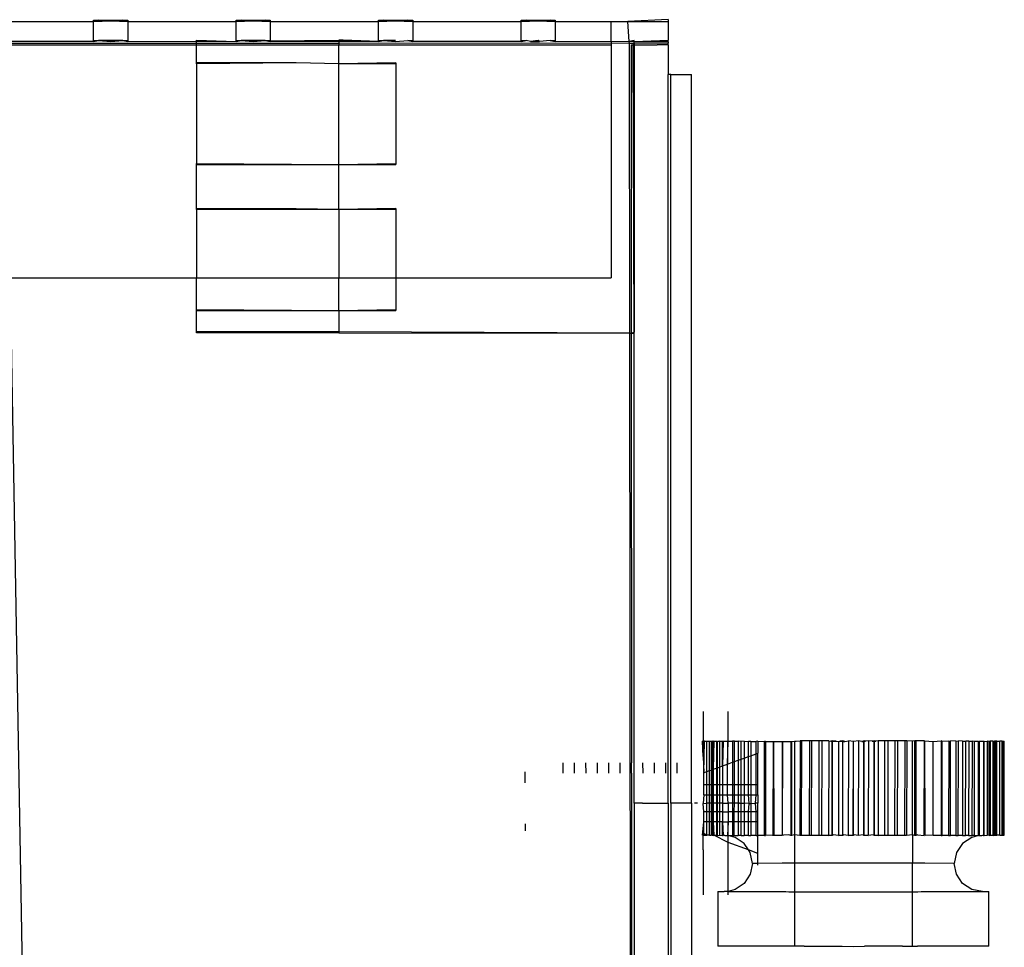
# Model space of a CAD drawing. Extents: x -94 to 79, y -42 to 42.
# Drawn here: x -11 to -9, y -14 to -12 of the extents above; entities that cross this region are included whole.
import ezdxf

# ---------------------------------------------------------------- set-up
doc = ezdxf.new("R2010")
doc.units = 0
doc.header["$MEASUREMENT"] = 0
doc.layers.get('0').update_dxf_attribs({"linetype": 'CONTINUOUS'})

msp = doc.modelspace()

# ---------------------------------------------------------------- linework, layer by layer
for p, q in [((-11.2433, -12.4118), (-11.0533, -12.4118)), ((-11.0533, -12.4093), (-11.0445, -12.4092)), ((-11.0445, -12.4092), (-11.0533, -12.4105)), ((-11.0533, -12.4105), (-11.0533, -12.4093)), ((-11.0533, -12.4118), (-11.0533, -12.4093)), ((-11.0533, -12.4118), (-11.0533, -12.4105)), ((-11.0533, -12.4118), (-11.0233, -12.4106)), ((-11.0533, -12.4453), (-11.0533, -12.4118)), ((-11.0445, -12.4092), (-11.0233, -12.4092)), ((-11.0233, -12.4106), (-11.0445, -12.4092)), ((-11.0233, -12.4092), (-11.0021, -12.4092)), ((-11.0021, -12.4092), (-11.0233, -12.4106)), ((-11.0233, -12.4106), (-10.9933, -12.4118)), ((-11.0021, -12.4092), (-10.9933, -12.4093)), ((-10.9933, -12.4105), (-11.0021, -12.4092)), ((-10.9933, -12.4093), (-10.9933, -12.4105)), ((-10.9933, -12.4093), (-10.9933, -12.4118)), ((-10.9933, -12.4118), (-10.9933, -12.4105)), ((-10.9933, -12.4118), (-10.9933, -12.4453)), ((-10.9933, -12.4118), (-10.8033, -12.4118)), ((-10.8033, -12.4093), (-10.7945, -12.4092)), ((-10.7945, -12.4092), (-10.8033, -12.4105)), ((-10.8033, -12.4105), (-10.8033, -12.4093)), ((-10.8033, -12.4118), (-10.8033, -12.4093)), ((-10.8033, -12.4118), (-10.8033, -12.4105)), ((-10.8033, -12.4118), (-10.7733, -12.4106)), ((-10.8033, -12.4453), (-10.8033, -12.4118)), ((-10.7945, -12.4092), (-10.7733, -12.4092)), ((-10.7733, -12.4106), (-10.7945, -12.4092)), ((-10.7733, -12.4092), (-10.7521, -12.4092)), ((-10.7521, -12.4092), (-10.7733, -12.4106)), ((-10.7733, -12.4106), (-10.7433, -12.4118)), ((-10.7521, -12.4092), (-10.7433, -12.4093)), ((-10.7433, -12.4105), (-10.7521, -12.4092)), ((-10.7433, -12.4093), (-10.7433, -12.4105)), ((-10.7433, -12.4093), (-10.7433, -12.4118)), ((-10.7433, -12.4118), (-10.7433, -12.4105)), ((-10.7433, -12.4118), (-10.7433, -12.4453)), ((-10.7433, -12.4118), (-10.5533, -12.4118)), ((-10.5533, -12.4093), (-10.5445, -12.4092)), ((-10.5445, -12.4092), (-10.5533, -12.4105)), ((-10.5533, -12.4105), (-10.5533, -12.4093)), ((-10.5533, -12.4118), (-10.5533, -12.4093)), ((-10.5533, -12.4105), (-10.5533, -12.4118)), ((-10.5533, -12.4118), (-10.5233, -12.4106)), ((-10.5533, -12.4453), (-10.5533, -12.4118)), ((-10.5445, -12.4092), (-10.5233, -12.4092)), ((-10.5233, -12.4106), (-10.5445, -12.4092)), ((-10.5233, -12.4092), (-10.5021, -12.4092)), ((-10.5021, -12.4092), (-10.5233, -12.4106)), ((-10.5233, -12.4106), (-10.4933, -12.4118)), ((-10.5021, -12.4092), (-10.4933, -12.4093)), ((-10.4933, -12.4105), (-10.5021, -12.4092)), ((-10.4933, -12.4093), (-10.4933, -12.4105)), ((-10.4933, -12.4093), (-10.4933, -12.4118)), ((-10.4933, -12.4105), (-10.4933, -12.4118)), ((-10.4933, -12.4118), (-10.4933, -12.4453)), ((-10.4933, -12.4118), (-10.3033, -12.4118)), ((-10.3033, -12.4093), (-10.2945, -12.4092)), ((-10.2945, -12.4092), (-10.3033, -12.4105)), ((-10.3033, -12.4105), (-10.3033, -12.4093)), ((-10.3033, -12.4118), (-10.3033, -12.4093)), ((-10.3033, -12.4105), (-10.3033, -12.4118)), ((-10.3033, -12.4118), (-10.2733, -12.4106)), ((-10.3033, -12.4453), (-10.3033, -12.4118)), ((-10.2945, -12.4092), (-10.2733, -12.4092)), ((-10.2733, -12.4106), (-10.2945, -12.4092)), ((-10.2733, -12.4092), (-10.2521, -12.4092)), ((-10.2521, -12.4092), (-10.2733, -12.4106)), ((-10.2733, -12.4106), (-10.2433, -12.4118)), ((-10.2521, -12.4092), (-10.2433, -12.4093)), ((-10.2433, -12.4105), (-10.2521, -12.4092)), ((-10.2433, -12.4093), (-10.2433, -12.4105)), ((-10.2433, -12.4093), (-10.2433, -12.4118)), ((-10.2433, -12.4105), (-10.2433, -12.4118)), ((-10.2433, -12.4118), (-10.1453, -12.4114)), ((-10.2433, -12.4118), (-10.2433, -12.4453)), ((-10.1453, -12.4114), (-10.1161, -12.4118)), ((-10.1453, -12.4474), (-10.1453, -12.4114)), ((-10.0453, -12.4084), (-10.1161, -12.4118)), ((-10.1161, -12.4118), (-10.0453, -12.4114)), ((-10.1135, -12.4468), (-10.1161, -12.4118)), ((-10.0453, -12.4084), (-10.0453, -12.4114)), ((-10.0453, -12.4114), (-10.0453, -12.4444)), ((-13.6513, -12.4489), (-10.8728, -12.4496)), ((-13.6513, -12.4525), (-10.8728, -12.4525)), ((-11.0533, -12.4465), (-11.2433, -12.4465)), ((-11.0445, -12.4452), (-11.0533, -12.4453)), ((-11.0533, -12.4465), (-11.0445, -12.4452)), ((-11.0533, -12.4453), (-11.0533, -12.4465)), ((-11.0233, -12.4452), (-11.0445, -12.4452)), ((-11.0445, -12.4452), (-11.0233, -12.4466)), ((-11.0021, -12.4452), (-11.0233, -12.4452)), ((-11.0233, -12.4466), (-11.0021, -12.4452)), ((-10.9933, -12.4453), (-11.0021, -12.4452)), ((-11.0021, -12.4452), (-10.9933, -12.4465)), ((-10.9933, -12.4465), (-10.9933, -12.4453)), ((-10.8728, -12.4474), (-10.9933, -12.4465)), ((-10.8728, -12.4444), (-10.8033, -12.4465)), ((-10.8728, -12.4474), (-10.8728, -12.4444)), ((-10.8728, -12.4461), (-10.8033, -12.4465)), ((-10.8728, -12.4474), (-10.8728, -12.4461)), ((-10.8033, -12.4465), (-10.8728, -12.4474)), ((-10.8728, -12.4496), (-10.8728, -12.4474)), ((-10.8728, -12.4496), (-10.6228, -12.4496)), ((-10.8728, -12.4525), (-10.8728, -12.4496)), ((-10.8728, -12.4525), (-10.6228, -12.4525)), ((-10.8728, -12.4841), (-10.8728, -12.4525)), ((-10.7945, -12.4452), (-10.8033, -12.4453)), ((-10.8033, -12.4465), (-10.7945, -12.4452)), ((-10.8033, -12.4453), (-10.8033, -12.4465)), ((-10.7733, -12.4452), (-10.7945, -12.4452)), ((-10.7945, -12.4452), (-10.7733, -12.4466)), ((-10.7521, -12.4452), (-10.7733, -12.4452)), ((-10.7733, -12.4466), (-10.7521, -12.4452)), ((-10.7433, -12.4453), (-10.7521, -12.4452)), ((-10.7521, -12.4452), (-10.7433, -12.4465)), ((-10.7433, -12.4453), (-10.6228, -12.4444)), ((-10.7433, -12.4465), (-10.7433, -12.4453)), ((-10.7433, -12.4465), (-10.6228, -12.4461)), ((-10.6228, -12.4474), (-10.7433, -12.4465)), ((-10.6156, -12.4444), (-10.6228, -12.4444)), ((-10.6228, -12.4444), (-10.6228, -12.4474)), ((-10.5533, -12.4465), (-10.6228, -12.4461)), ((-10.6228, -12.4461), (-10.6228, -12.4474)), ((-10.5533, -12.4465), (-10.6228, -12.4474)), ((-10.6228, -12.4474), (-10.6228, -12.4496)), ((-10.6228, -12.4496), (-10.1453, -12.4489)), ((-10.6228, -12.4496), (-10.6228, -12.4525)), ((-10.6228, -12.4525), (-10.1453, -12.4525)), ((-10.6228, -12.4858), (-10.6228, -12.4525)), ((-10.5533, -12.4465), (-10.6156, -12.4444)), ((-10.5445, -12.4452), (-10.5533, -12.4453)), ((-10.5533, -12.4465), (-10.5445, -12.4452)), ((-10.5533, -12.4453), (-10.5533, -12.4465)), ((-10.5233, -12.4452), (-10.5445, -12.4452)), ((-10.5445, -12.4452), (-10.5233, -12.4466)), ((-10.5233, -12.4466), (-10.5021, -12.4452)), ((-10.4933, -12.4453), (-10.5021, -12.4452)), ((-10.5021, -12.4452), (-10.4933, -12.4465)), ((-10.4933, -12.4465), (-10.4933, -12.4453)), ((-10.3033, -12.4465), (-10.4933, -12.4465)), ((-10.2945, -12.4452), (-10.3033, -12.4453)), ((-10.3033, -12.4465), (-10.2945, -12.4452)), ((-10.3033, -12.4453), (-10.3033, -12.4465)), ((-10.2867, -12.4466), (-10.2945, -12.4452)), ((-10.2733, -12.4452), (-10.2867, -12.4466)), ((-10.2867, -12.4466), (-10.2733, -12.4466)), ((-10.2708, -12.4466), (-10.2733, -12.4452)), ((-10.2733, -12.4466), (-10.2708, -12.4466)), ((-10.2521, -12.4452), (-10.2708, -12.4466)), ((-10.2433, -12.4453), (-10.2521, -12.4452)), ((-10.2521, -12.4452), (-10.2433, -12.4465)), ((-10.2433, -12.4465), (-10.2433, -12.4453)), ((-10.1453, -12.4474), (-10.2433, -12.4465)), ((-10.1135, -12.4468), (-10.1453, -12.4474)), ((-10.1453, -12.4474), (-10.1453, -12.4489)), ((-10.1453, -12.4489), (-10.1453, -12.4525)), ((-10.1453, -12.4489), (-10.1133, -12.4496)), ((-10.1453, -12.4525), (-10.1453, -12.8615)), ((-10.1051, -12.4451), (-10.1135, -12.4468)), ((-10.1133, -12.4496), (-10.1135, -12.4468)), ((-10.1051, -12.4468), (-10.1135, -12.4468)), ((-10.1131, -12.4528), (-10.1133, -12.4496)), ((-10.1133, -12.4496), (-10.1051, -12.4496)), ((-10.1126, -12.9586), (-10.1131, -12.4528)), ((-10.1101, -12.4528), (-10.1066, -12.4527)), ((-10.1101, -12.4528), (-10.1101, -12.9586)), ((-10.1066, -12.4527), (-10.1051, -12.4496)), ((-10.1066, -12.4527), (-10.1051, -12.4527)), ((-10.1051, -12.9569), (-10.1066, -12.4527)), ((-10.1051, -12.4468), (-10.0453, -12.4444)), ((-10.1051, -12.4468), (-10.1051, -12.4451)), ((-10.0453, -12.4474), (-10.1051, -12.4468)), ((-10.1051, -12.4496), (-10.1051, -12.4468)), ((-10.0453, -12.4496), (-10.1051, -12.4496)), ((-10.1051, -12.4496), (-10.1051, -12.4527)), ((-10.1051, -12.4527), (-10.0643, -12.4528)), ((-10.1051, -12.4527), (-10.1051, -12.9569)), ((-10.0453, -12.4527), (-10.0643, -12.4528)), ((-10.0453, -12.4474), (-10.0453, -12.4444)), ((-10.0453, -12.4474), (-10.0453, -12.4496)), ((-10.0453, -12.4527), (-10.0453, -12.4496)), ((-10.0453, -12.4527), (-10.0453, -12.5044)), ((-10.6978, -12.4841), (-10.8728, -12.4841)), ((-10.8728, -12.4858), (-10.8728, -12.4841)), ((-10.6978, -12.4841), (-10.8728, -12.4858)), ((-10.8728, -12.4858), (-10.8728, -12.6611)), ((-10.6228, -12.4858), (-10.6978, -12.4841)), ((-10.5228, -12.4841), (-10.6228, -12.4858)), ((-10.5228, -12.4858), (-10.6228, -12.4858)), ((-10.6228, -12.6628), (-10.6228, -12.4858)), ((-10.5228, -12.4841), (-10.5228, -12.4858)), ((-10.5228, -12.4858), (-10.5228, -12.6611)), ((-10.0418, -12.5044), (-10.0453, -12.5044)), ((-10.0453, -13.7839), (-10.0453, -12.5044)), ((-10.0403, -12.5044), (-10.0418, -12.5044)), ((-10.0403, -12.5044), (-10.0163, -12.5044)), ((-10.0403, -13.784), (-10.0403, -12.5044)), ((-10.0163, -12.5044), (-10.0043, -12.5044)), ((-10.0043, -13.784), (-10.0043, -12.5044)), ((-10.8728, -12.6628), (-10.8728, -12.6611)), ((-10.8728, -12.6611), (-10.6228, -12.6628)), ((-10.6228, -12.6628), (-10.5228, -12.6611)), ((-10.5228, -12.6611), (-10.5228, -12.6628)), ((-10.8728, -12.6628), (-10.6228, -12.6628)), ((-10.8728, -12.7401), (-10.8728, -12.6628)), ((-10.6228, -12.6628), (-10.5228, -12.6628)), ((-10.6228, -12.7418), (-10.6228, -12.6628)), ((-10.6978, -12.7405), (-10.8728, -12.7401)), ((-10.8728, -12.7418), (-10.8728, -12.7401)), ((-10.6978, -12.7418), (-10.8728, -12.7401)), ((-10.6978, -12.7418), (-10.8728, -12.7418)), ((-10.8728, -12.7418), (-10.8728, -12.8615)), ((-10.6228, -12.7418), (-10.6978, -12.7405)), ((-10.6228, -12.7418), (-10.6978, -12.7418)), ((-10.5228, -12.7401), (-10.6228, -12.7418)), ((-10.5228, -12.7418), (-10.6228, -12.7418)), ((-10.6228, -12.7418), (-10.6228, -12.8615)), ((-10.5228, -12.7401), (-10.5228, -12.7418)), ((-10.5228, -12.7418), (-10.5228, -12.8615)), ((-13.0975, -12.8615), (-10.8728, -12.8615)), ((-10.8728, -12.9171), (-10.8728, -12.8615)), ((-10.8728, -12.8615), (-10.6228, -12.8615)), ((-10.6228, -12.8615), (-10.5228, -12.8615)), ((-10.6228, -12.9188), (-10.6228, -12.8615)), ((-10.5228, -12.8615), (-10.5228, -12.9171)), ((-10.5228, -12.8615), (-10.1453, -12.8615)), ((-11.1659, -14.7754), (-11.1986, -12.9031)), ((-10.8728, -12.9188), (-10.8728, -12.9171)), ((-10.8728, -12.9171), (-10.6228, -12.9188)), ((-10.8728, -12.9188), (-10.6228, -12.9188)), ((-10.8728, -12.9562), (-10.8728, -12.9188)), ((-10.6228, -12.9188), (-10.5228, -12.9171)), ((-10.6228, -12.9188), (-10.5228, -12.9188)), ((-10.6228, -12.9188), (-10.6228, -12.9562)), ((-10.5228, -12.9171), (-10.5228, -12.9188)), ((-10.6228, -12.9562), (-10.8728, -12.9562)), ((-10.8728, -12.9579), (-10.8728, -12.9562)), ((-10.6228, -12.9579), (-10.8728, -12.9579)), ((-10.6228, -12.9562), (-10.6228, -12.9579)), ((-10.1126, -12.9586), (-10.6228, -12.9562)), ((-10.6228, -12.9579), (-10.1126, -12.9586)), ((-10.1108, -14.7754), (-10.1126, -12.9586)), ((-10.1126, -12.9586), (-10.1101, -12.9586)), ((-10.1101, -12.9586), (-10.1051, -12.9569)), ((-10.1101, -12.9586), (-10.1051, -12.9586)), ((-10.1101, -12.9586), (-10.1094, -13.7127)), ((-10.1051, -12.9586), (-10.1051, -12.9569)), ((-10.1051, -13.7839), (-10.1051, -12.9586)), ((-9.9838, -13.6228), (-9.9838, -13.6749)), ((-9.9399, -13.6747), (-9.9398, -13.6228)), ((-9.9838, -13.6749), (-9.9851, -13.675)), ((-9.9838, -13.7018), (-9.9851, -13.675)), ((-9.9812, -13.6749), (-9.9838, -13.6749)), ((-9.9838, -13.6749), (-9.9838, -13.7018)), ((-9.9828, -13.7304), (-9.9812, -13.6749)), ((-9.9812, -13.6749), (-9.9775, -13.6751)), ((-9.9775, -13.6751), (-9.9724, -13.6751)), ((-9.9775, -13.7284), (-9.9775, -13.6751)), ((-9.9724, -13.6751), (-9.9697, -13.675)), ((-9.9724, -13.7266), (-9.9724, -13.6751)), ((-9.9697, -13.675), (-9.9678, -13.6749)), ((-9.9697, -13.675), (-9.9697, -13.7256)), ((-9.966, -13.6752), (-9.9678, -13.6749)), ((-9.9678, -13.6749), (-9.9678, -13.7249)), ((-9.9648, -13.6749), (-9.966, -13.6752)), ((-9.9648, -13.6749), (-9.966, -13.7243)), ((-9.966, -13.7243), (-9.966, -13.6752)), ((-9.9648, -13.6749), (-9.9606, -13.6751)), ((-9.9606, -13.6751), (-9.9585, -13.6752)), ((-9.9606, -13.6751), (-9.9606, -13.7223)), ((-9.9563, -13.6752), (-9.9585, -13.6752)), ((-9.9585, -13.7216), (-9.9585, -13.6752)), ((-9.9553, -13.6751), (-9.9563, -13.6752)), ((-9.9553, -13.6751), (-9.9497, -13.6748)), ((-9.9487, -13.6752), (-9.9553, -13.6751)), ((-9.9553, -13.6751), (-9.9553, -13.7204)), ((-9.9497, -13.6748), (-9.9409, -13.6748)), ((-9.9497, -13.7184), (-9.9497, -13.6748)), ((-9.9487, -13.6752), (-9.9497, -13.7184)), ((-9.941, -13.7152), (-9.9399, -13.6747)), ((-9.9409, -13.6748), (-9.941, -13.7152)), ((-9.9399, -13.6747), (-9.9409, -13.6748)), ((-9.9399, -13.6747), (-9.9322, -13.6748)), ((-9.9322, -13.6748), (-9.9323, -13.712)), ((-9.929, -13.6747), (-9.9322, -13.6748)), ((-9.9291, -13.7108), (-9.929, -13.6747)), ((-9.929, -13.6747), (-9.9224, -13.6747)), ((-9.9224, -13.6747), (-9.9225, -13.7084)), ((-9.9173, -13.6753), (-9.9224, -13.6747)), ((-9.9117, -13.6747), (-9.9173, -13.6753)), ((-9.9173, -13.7066), (-9.9173, -13.6753)), ((-9.9117, -13.6747), (-9.9045, -13.6753)), ((-9.9117, -13.6747), (-9.9117, -13.7045)), ((-9.9002, -13.6753), (-9.9045, -13.6753)), ((-9.9045, -13.7019), (-9.9045, -13.6753)), ((-9.9002, -13.6753), (-9.8907, -13.6754)), ((-9.9002, -13.6753), (-9.9002, -13.7004)), ((-9.8878, -13.6748), (-9.8907, -13.6754)), ((-9.8907, -13.6969), (-9.8907, -13.6754)), ((-9.8878, -13.6748), (-9.8762, -13.6754)), ((-9.8878, -13.6748), (-9.8878, -13.6958)), ((-9.8743, -13.6754), (-9.8762, -13.6754)), ((-9.8762, -13.8404), (-9.8762, -13.6754)), ((-9.8743, -13.6754), (-9.8743, -13.8404)), ((-9.8743, -13.6754), (-9.8602, -13.6754)), ((-9.8609, -13.8404), (-9.8602, -13.6754)), ((-9.8602, -13.6754), (-9.8448, -13.6754)), ((-9.8602, -13.6754), (-9.8599, -13.8396)), ((-9.8448, -13.6754), (-9.8454, -13.8404)), ((-9.8448, -13.6754), (-9.83, -13.6754)), ((-9.8446, -13.8396), (-9.8448, -13.6754)), ((-9.83, -13.6754), (-9.8282, -13.6754)), ((-9.83, -13.6754), (-9.83, -13.8404)), ((-9.8282, -13.6754), (-9.8238, -13.675)), ((-9.8282, -13.8404), (-9.8282, -13.6754)), ((-9.8238, -13.675), (-9.8209, -13.675)), ((-9.8238, -13.675), (-9.8238, -13.8396)), ((-9.8209, -13.675), (-9.8138, -13.6746)), ((-9.8138, -13.6746), (-9.8141, -13.8404)), ((-9.8108, -13.6745), (-9.8138, -13.6746)), ((-9.8111, -13.8404), (-9.8108, -13.6745)), ((-9.7974, -13.6746), (-9.8108, -13.6745)), ((-9.7974, -13.6746), (-9.7977, -13.8404)), ((-9.7932, -13.6745), (-9.7974, -13.6746)), ((-9.7935, -13.8405), (-9.7932, -13.6745)), ((-9.7806, -13.6746), (-9.7932, -13.6745)), ((-9.7806, -13.6746), (-9.7809, -13.8404)), ((-9.7752, -13.6745), (-9.7806, -13.6746)), ((-9.7755, -13.8405), (-9.7752, -13.6745)), ((-9.7635, -13.6745), (-9.7752, -13.6745)), ((-9.7635, -13.6745), (-9.7639, -13.8404)), ((-9.7635, -13.6745), (-9.7597, -13.6751)), ((-9.757, -13.6745), (-9.7597, -13.6751)), ((-9.7597, -13.6751), (-9.7573, -13.6755)), ((-9.7573, -13.6755), (-9.7502, -13.6751)), ((-9.7573, -13.8405), (-9.7573, -13.6755)), ((-9.757, -13.8395), (-9.757, -13.6745)), ((-9.7502, -13.6751), (-9.757, -13.6745)), ((-9.7502, -13.6751), (-9.7466, -13.6754)), ((-9.7466, -13.6754), (-9.744, -13.6751)), ((-9.7466, -13.6754), (-9.7466, -13.8404)), ((-9.7386, -13.6745), (-9.744, -13.6751)), ((-9.744, -13.6751), (-9.7389, -13.6755)), ((-9.7389, -13.6755), (-9.7355, -13.6752)), ((-9.7389, -13.8405), (-9.7389, -13.6755)), ((-9.7386, -13.8395), (-9.7386, -13.6745)), ((-9.7355, -13.6752), (-9.7386, -13.6745)), ((-9.7355, -13.6752), (-9.7288, -13.6745)), ((-9.7288, -13.6745), (-9.7292, -13.8404)), ((-9.7203, -13.6752), (-9.7288, -13.6745)), ((-9.7204, -13.8405), (-9.7203, -13.6752)), ((-9.7114, -13.6745), (-9.7203, -13.6752)), ((-9.7201, -13.8395), (-9.7203, -13.6752)), ((-9.7114, -13.6745), (-9.7117, -13.8404)), ((-9.7052, -13.6752), (-9.7114, -13.6745)), ((-9.7016, -13.6745), (-9.7052, -13.6752)), ((-9.7052, -13.6752), (-9.702, -13.6755)), ((-9.702, -13.6755), (-9.6991, -13.6751)), ((-9.702, -13.8405), (-9.702, -13.6755)), ((-9.7016, -13.8395), (-9.7016, -13.6745)), ((-9.6991, -13.6751), (-9.7016, -13.6745)), ((-9.694, -13.6745), (-9.6991, -13.6751)), ((-9.694, -13.6745), (-9.6943, -13.8404)), ((-9.6875, -13.6751), (-9.694, -13.6745)), ((-9.6832, -13.6745), (-9.6875, -13.6751)), ((-9.6875, -13.6751), (-9.6836, -13.6755)), ((-9.6836, -13.6755), (-9.6809, -13.6751)), ((-9.6836, -13.8405), (-9.6836, -13.6755)), ((-9.6832, -13.8395), (-9.6832, -13.6745)), ((-9.6809, -13.6751), (-9.6832, -13.6745)), ((-9.6767, -13.6745), (-9.6809, -13.6751)), ((-9.6767, -13.6745), (-9.677, -13.8404)), ((-9.665, -13.6745), (-9.6767, -13.6745)), ((-9.6653, -13.8405), (-9.665, -13.6745)), ((-9.6596, -13.6746), (-9.665, -13.6745)), ((-9.6596, -13.6746), (-9.66, -13.8404)), ((-9.6471, -13.6745), (-9.6596, -13.6746)), ((-9.6474, -13.8405), (-9.6471, -13.6745)), ((-9.6429, -13.6746), (-9.6471, -13.6745)), ((-9.6429, -13.6746), (-9.6432, -13.8404)), ((-9.6295, -13.6745), (-9.6429, -13.6746)), ((-9.6298, -13.8404), (-9.6295, -13.6745)), ((-9.6265, -13.6746), (-9.6295, -13.6745)), ((-9.6265, -13.6746), (-9.6268, -13.8404)), ((-9.6168, -13.675), (-9.6265, -13.6746)), ((-9.6124, -13.6746), (-9.6168, -13.675)), ((-9.6168, -13.8396), (-9.6168, -13.675)), ((-9.6126, -13.8404), (-9.6124, -13.6746)), ((-9.6105, -13.6746), (-9.6124, -13.6746)), ((-9.6105, -13.6746), (-9.6108, -13.8404)), ((-9.5957, -13.6746), (-9.6105, -13.6746)), ((-9.596, -13.8404), (-9.5957, -13.6746)), ((-9.5957, -13.6746), (-9.58, -13.6754)), ((-9.5957, -13.6746), (-9.5951, -13.8396)), ((-9.58, -13.6754), (-9.5662, -13.6746)), ((-9.58, -13.8404), (-9.58, -13.6754)), ((-9.5662, -13.6746), (-9.5665, -13.8404)), ((-9.5647, -13.6754), (-9.5662, -13.6746)), ((-9.5529, -13.6747), (-9.5647, -13.6754)), ((-9.5647, -13.8404), (-9.5647, -13.6754)), ((-9.5529, -13.6747), (-9.5531, -13.8403)), ((-9.5529, -13.6747), (-9.5498, -13.6746)), ((-9.5501, -13.8404), (-9.5498, -13.6746)), ((-9.5403, -13.6747), (-9.5498, -13.6746)), ((-9.5403, -13.6747), (-9.5406, -13.8403)), ((-9.5403, -13.6747), (-9.5361, -13.6746)), ((-9.5363, -13.8403), (-9.5361, -13.6746)), ((-9.5287, -13.6747), (-9.5361, -13.6746)), ((-9.5287, -13.6747), (-9.5289, -13.8403)), ((-9.5287, -13.6747), (-9.5232, -13.6747)), ((-9.5235, -13.8403), (-9.5232, -13.6747)), ((-9.5179, -13.6747), (-9.5232, -13.6747)), ((-9.5179, -13.6747), (-9.5181, -13.8403)), ((-9.5179, -13.6747), (-9.5114, -13.6747)), ((-9.5116, -13.8403), (-9.5114, -13.6747)), ((-9.5084, -13.6752), (-9.5114, -13.6747)), ((-9.5084, -13.6752), (-9.5084, -13.8402)), ((-9.5022, -13.6752), (-9.5084, -13.6752)), ((-9.5007, -13.6753), (-9.5022, -13.6752)), ((-9.5007, -13.6753), (-9.4996, -13.6752)), ((-9.5007, -13.8403), (-9.5007, -13.6753)), ((-9.4996, -13.6752), (-9.4996, -13.8402)), ((-9.492, -13.6752), (-9.4996, -13.6752)), ((-9.492, -13.6752), (-9.492, -13.8402)), ((-9.4909, -13.6752), (-9.492, -13.6752)), ((-9.4909, -13.6752), (-9.4854, -13.6751)), ((-9.4909, -13.8402), (-9.4909, -13.6752)), ((-9.4854, -13.6751), (-9.4854, -13.8401)), ((-9.4822, -13.6752), (-9.4854, -13.6751)), ((-9.48, -13.6751), (-9.4822, -13.6752)), ((-9.4822, -13.8402), (-9.4822, -13.6752)), ((-9.48, -13.6751), (-9.48, -13.8401)), ((-9.4758, -13.6751), (-9.48, -13.6751)), ((-9.4758, -13.6751), (-9.4758, -13.8401)), ((-9.4746, -13.6752), (-9.4758, -13.6751)), ((-9.4727, -13.6751), (-9.4746, -13.6752)), ((-9.4746, -13.8402), (-9.4746, -13.6752)), ((-9.4709, -13.675), (-9.4727, -13.6751)), ((-9.4727, -13.6751), (-9.4727, -13.8401)), ((-9.4709, -13.675), (-9.4709, -13.84)), ((-9.4683, -13.6751), (-9.4709, -13.675)), ((-9.4683, -13.8401), (-9.4683, -13.6751)), ((-9.4683, -13.6751), (-9.4632, -13.6751)), ((-9.4632, -13.8401), (-9.4632, -13.6751)), ((-9.4593, -13.6751), (-9.4632, -13.6751)), ((-9.4593, -13.6751), (-9.4568, -13.675)), ((-9.4593, -13.8401), (-9.4593, -13.6751)), ((-9.4568, -13.84), (-9.4568, -13.675)), ((-9.4568, -13.675), (-9.4555, -13.675)), ((-9.4555, -13.84), (-9.4555, -13.675)), ((-9.9002, -13.7004), (-9.8907, -13.6969)), ((-9.8907, -13.6969), (-9.8878, -13.6958)), ((-9.8907, -13.7512), (-9.8907, -13.6969)), ((-9.8878, -13.7512), (-9.8878, -13.6958)), ((-10.2293, -13.731), (-10.2294, -13.7127)), ((-10.2093, -13.731), (-10.2094, -13.7127)), ((-10.1893, -13.731), (-10.1894, -13.7127)), ((-10.1693, -13.731), (-10.1694, -13.7127)), ((-10.1493, -13.731), (-10.1494, -13.7127)), ((-10.1293, -13.731), (-10.1294, -13.7127)), ((-10.1093, -13.731), (-10.1094, -13.7127)), ((-10.0893, -13.731), (-10.0894, -13.7127)), ((-10.0693, -13.731), (-10.0694, -13.7127)), ((-10.0493, -13.731), (-10.0494, -13.7127)), ((-10.0293, -13.731), (-10.0294, -13.7127)), ((-9.9838, -13.7018), (-9.9828, -13.7304)), ((-9.9497, -13.7184), (-9.941, -13.7152)), ((-9.941, -13.7152), (-9.9323, -13.712)), ((-9.941, -13.7512), (-9.941, -13.7152)), ((-9.9323, -13.712), (-9.9291, -13.7108)), ((-9.9323, -13.712), (-9.9323, -13.7512)), ((-9.9291, -13.7108), (-9.9225, -13.7084)), ((-9.9291, -13.7512), (-9.9291, -13.7108)), ((-9.9225, -13.7084), (-9.9173, -13.7066)), ((-9.9225, -13.7084), (-9.9225, -13.7512)), ((-9.9173, -13.7066), (-9.9117, -13.7045)), ((-9.9173, -13.7512), (-9.9173, -13.7066)), ((-9.9117, -13.7045), (-9.9118, -13.7512)), ((-9.9117, -13.7045), (-9.9045, -13.7019)), ((-9.9045, -13.7019), (-9.9002, -13.7004)), ((-9.9045, -13.7512), (-9.9045, -13.7019)), ((-9.9002, -13.7004), (-9.9002, -13.7512)), ((-10.2963, -13.7479), (-10.2963, -13.7287)), ((-10.1093, -13.731), (-10.1108, -14.7754)), ((-9.9828, -13.7304), (-9.9775, -13.7284)), ((-9.9828, -13.7512), (-9.9828, -13.7304)), ((-9.9775, -13.7284), (-9.9724, -13.7266)), ((-9.9775, -13.7512), (-9.9775, -13.7284)), ((-9.9724, -13.7266), (-9.9697, -13.7256)), ((-9.9724, -13.7512), (-9.9724, -13.7266)), ((-9.9697, -13.7256), (-9.9678, -13.7249)), ((-9.9697, -13.7256), (-9.9697, -13.7512)), ((-9.9678, -13.7249), (-9.9679, -13.7512)), ((-9.9678, -13.7249), (-9.966, -13.7243)), ((-9.966, -13.7243), (-9.9606, -13.7223)), ((-9.966, -13.7243), (-9.966, -13.7512)), ((-9.9606, -13.7223), (-9.9585, -13.7216)), ((-9.9606, -13.7223), (-9.9606, -13.7512)), ((-9.9585, -13.7216), (-9.9553, -13.7204)), ((-9.9585, -13.7512), (-9.9585, -13.7216)), ((-9.9553, -13.7204), (-9.9497, -13.7184)), ((-9.9553, -13.7204), (-9.9553, -13.7512)), ((-9.9497, -13.7184), (-9.9498, -13.7512)), ((-9.9828, -13.7689), (-9.9828, -13.7512)), ((-9.9828, -13.7512), (-9.9775, -13.7512)), ((-9.9775, -13.7512), (-9.9724, -13.7512)), ((-9.9775, -13.7689), (-9.9775, -13.7512)), ((-9.9724, -13.7512), (-9.9697, -13.7512)), ((-9.9724, -13.7689), (-9.9724, -13.7512)), ((-9.9697, -13.7512), (-9.9679, -13.7512)), ((-9.9697, -13.7512), (-9.9697, -13.7689)), ((-9.9679, -13.7512), (-9.9679, -13.7689)), ((-9.9679, -13.7512), (-9.966, -13.7512)), ((-9.966, -13.7512), (-9.966, -13.7689)), ((-9.966, -13.7512), (-9.9606, -13.7512)), ((-9.9606, -13.7512), (-9.9606, -13.7689)), ((-9.9606, -13.7512), (-9.9585, -13.7512)), ((-9.9585, -13.7689), (-9.9585, -13.7512)), ((-9.9585, -13.7512), (-9.9553, -13.7512)), ((-9.9553, -13.7512), (-9.9553, -13.7689)), ((-9.9553, -13.7512), (-9.9498, -13.7512)), ((-9.9498, -13.7512), (-9.9498, -13.7689)), ((-9.9498, -13.7512), (-9.941, -13.7512)), ((-9.941, -13.7689), (-9.941, -13.7512)), ((-9.941, -13.7512), (-9.9323, -13.7512)), ((-9.9323, -13.7512), (-9.9323, -13.7689)), ((-9.9323, -13.7512), (-9.9291, -13.7512)), ((-9.9291, -13.7689), (-9.9291, -13.7512)), ((-9.9291, -13.7512), (-9.9225, -13.7512)), ((-9.9225, -13.7512), (-9.9226, -13.7689)), ((-9.9225, -13.7512), (-9.9173, -13.7512)), ((-9.9173, -13.7689), (-9.9173, -13.7512)), ((-9.9173, -13.7512), (-9.9118, -13.7512)), ((-9.9118, -13.7512), (-9.9118, -13.7689)), ((-9.9118, -13.7512), (-9.9045, -13.7512)), ((-9.9045, -13.7689), (-9.9045, -13.7512)), ((-9.9045, -13.7512), (-9.9002, -13.7512)), ((-9.9002, -13.7512), (-9.9002, -13.7689)), ((-9.9002, -13.7512), (-9.8907, -13.7512)), ((-9.8907, -13.7689), (-9.8907, -13.7512)), ((-9.8907, -13.7512), (-9.8878, -13.7512)), ((-9.8878, -13.7689), (-9.8878, -13.7512)), ((-10.0901, -13.7837), (-10.1051, -13.7839)), ((-10.1051, -13.7839), (-10.1051, -14.7754)), ((-10.0901, -13.7837), (-10.0453, -13.7839)), ((-10.0453, -13.7839), (-10.0453, -14.7754)), ((-10.0403, -13.784), (-10.0403, -14.7754)), ((-10.0043, -13.784), (-10.0403, -13.784)), ((-10.0043, -13.784), (-10.0043, -14.7754)), ((-9.994, -13.784), (-9.9992, -13.784)), ((-9.9828, -13.7689), (-9.9838, -13.7841)), ((-9.9838, -13.7841), (-9.9775, -13.784)), ((-9.9828, -13.7987), (-9.9838, -13.7841)), ((-9.9828, -13.7689), (-9.9775, -13.7689)), ((-9.9775, -13.7689), (-9.9724, -13.7689)), ((-9.9775, -13.784), (-9.9775, -13.7689)), ((-9.9775, -13.7987), (-9.9775, -13.784)), ((-9.9724, -13.784), (-9.9775, -13.784)), ((-9.9724, -13.7689), (-9.9697, -13.7689)), ((-9.9724, -13.784), (-9.9724, -13.7689)), ((-9.9697, -13.7839), (-9.9724, -13.784)), ((-9.9724, -13.7987), (-9.9724, -13.784)), ((-9.9697, -13.7689), (-9.9679, -13.7689)), ((-9.9697, -13.7689), (-9.9697, -13.7839)), ((-9.9697, -13.7839), (-9.9697, -13.7988)), ((-9.9679, -13.7839), (-9.9697, -13.7839)), ((-9.9679, -13.7689), (-9.9679, -13.7839)), ((-9.9679, -13.7689), (-9.966, -13.7689)), ((-9.9679, -13.7839), (-9.9679, -13.7988)), ((-9.966, -13.7839), (-9.9679, -13.7839)), ((-9.966, -13.7689), (-9.966, -13.7839)), ((-9.966, -13.7689), (-9.9606, -13.7689)), ((-9.9606, -13.7838), (-9.966, -13.7839)), ((-9.966, -13.7839), (-9.966, -13.7988)), ((-9.9606, -13.7689), (-9.9585, -13.7689)), ((-9.9606, -13.7689), (-9.9606, -13.7838)), ((-9.9606, -13.7838), (-9.9606, -13.7988)), ((-9.9585, -13.7838), (-9.9606, -13.7838)), ((-9.9585, -13.7838), (-9.9585, -13.7689)), ((-9.9585, -13.7689), (-9.9553, -13.7689)), ((-9.9553, -13.7837), (-9.9585, -13.7838)), ((-9.9585, -13.7988), (-9.9585, -13.7838)), ((-9.9553, -13.7689), (-9.9553, -13.7837)), ((-9.9553, -13.7689), (-9.9498, -13.7689)), ((-9.9553, -13.7837), (-9.9553, -13.7988)), ((-9.9498, -13.7837), (-9.9553, -13.7837)), ((-9.9498, -13.7689), (-9.9498, -13.7837)), ((-9.9498, -13.7689), (-9.941, -13.7689)), ((-9.9498, -13.7837), (-9.9398, -13.7835)), ((-9.9498, -13.7837), (-9.9498, -13.7988)), ((-9.9398, -13.7835), (-9.941, -13.7689)), ((-9.941, -13.7689), (-9.9323, -13.7689)), ((-9.9323, -13.7835), (-9.9398, -13.7835)), ((-9.9398, -13.7835), (-9.9398, -13.7988)), ((-9.9323, -13.7689), (-9.9323, -13.7835)), ((-9.9323, -13.7689), (-9.9291, -13.7689)), ((-9.9291, -13.7835), (-9.9323, -13.7835)), ((-9.9323, -13.7835), (-9.9323, -13.7989)), ((-9.9292, -13.7989), (-9.9291, -13.7835)), ((-9.9291, -13.7835), (-9.9291, -13.7689)), ((-9.9291, -13.7689), (-9.9226, -13.7689)), ((-9.9226, -13.7835), (-9.9291, -13.7835)), ((-9.9226, -13.7689), (-9.9226, -13.7835)), ((-9.9226, -13.7689), (-9.9173, -13.7689)), ((-9.9199, -13.7835), (-9.9226, -13.7835)), ((-9.9226, -13.7835), (-9.9226, -13.7989)), ((-9.9199, -13.7835), (-9.9173, -13.7836)), ((-9.9173, -13.7836), (-9.9173, -13.7689)), ((-9.9173, -13.7689), (-9.9118, -13.7689)), ((-9.9173, -13.7836), (-9.9118, -13.7838)), ((-9.9173, -13.7989), (-9.9173, -13.7836)), ((-9.9118, -13.7838), (-9.9119, -13.7989)), ((-9.9118, -13.7689), (-9.9118, -13.7838)), ((-9.9118, -13.7689), (-9.9045, -13.7689)), ((-9.903, -13.7841), (-9.9118, -13.7838)), ((-9.903, -13.7841), (-9.9045, -13.7689)), ((-9.9045, -13.7689), (-9.9002, -13.7689)), ((-9.9045, -13.7989), (-9.903, -13.7841)), ((-9.903, -13.7841), (-9.9002, -13.7841)), ((-9.9002, -13.7689), (-9.9002, -13.7841)), ((-9.9002, -13.7689), (-9.8907, -13.7689)), ((-9.9002, -13.7841), (-9.8917, -13.784)), ((-9.9002, -13.7841), (-9.9002, -13.7989)), ((-9.8917, -13.784), (-9.8907, -13.7689)), ((-9.8878, -13.7836), (-9.8917, -13.784)), ((-9.8907, -13.799), (-9.8917, -13.784)), ((-9.8907, -13.7689), (-9.8878, -13.7689)), ((-9.8878, -13.7689), (-9.8878, -13.7836)), ((-9.8878, -13.799), (-9.8878, -13.7836)), ((-9.9828, -13.8164), (-9.9828, -13.7987)), ((-9.9775, -13.7987), (-9.9828, -13.7987)), ((-9.9775, -13.8164), (-9.9775, -13.7987)), ((-9.9724, -13.7987), (-9.9775, -13.7987)), ((-9.9724, -13.8164), (-9.9724, -13.7987)), ((-9.9697, -13.7988), (-9.9724, -13.7987)), ((-9.9697, -13.7988), (-9.9697, -13.8164)), ((-9.9679, -13.7988), (-9.9697, -13.7988)), ((-9.9679, -13.7988), (-9.9679, -13.8164)), ((-9.966, -13.7988), (-9.9679, -13.7988)), ((-9.966, -13.7988), (-9.966, -13.8164)), ((-9.9606, -13.7988), (-9.966, -13.7988)), ((-9.9606, -13.7988), (-9.9606, -13.8164)), ((-9.9585, -13.7988), (-9.9606, -13.7988)), ((-9.9585, -13.8164), (-9.9585, -13.7988)), ((-9.9553, -13.7988), (-9.9585, -13.7988)), ((-9.9553, -13.7988), (-9.9553, -13.8164)), ((-9.9498, -13.7988), (-9.9553, -13.7988)), ((-9.9498, -13.7988), (-9.9498, -13.8164)), ((-9.9498, -13.7988), (-9.9398, -13.7988)), ((-9.9398, -13.7988), (-9.9398, -13.8164)), ((-9.9323, -13.7989), (-9.9398, -13.7988)), ((-9.9323, -13.7989), (-9.9324, -13.8164)), ((-9.9292, -13.7989), (-9.9323, -13.7989)), ((-9.9292, -13.8164), (-9.9292, -13.7989)), ((-9.9226, -13.7989), (-9.9292, -13.7989)), ((-9.9226, -13.7989), (-9.9226, -13.8164)), ((-9.9173, -13.7989), (-9.9226, -13.7989)), ((-9.9173, -13.8164), (-9.9173, -13.7989)), ((-9.9119, -13.7989), (-9.9173, -13.7989)), ((-9.9119, -13.7989), (-9.9119, -13.8164)), ((-9.9045, -13.7989), (-9.9119, -13.7989)), ((-9.9045, -13.8164), (-9.9045, -13.7989)), ((-9.9002, -13.7989), (-9.9045, -13.7989)), ((-9.9002, -13.7989), (-9.9002, -13.8164)), ((-9.8907, -13.799), (-9.9002, -13.7989)), ((-9.8907, -13.8164), (-9.8907, -13.799)), ((-9.8878, -13.799), (-9.8907, -13.799)), ((-9.8878, -13.8164), (-9.8878, -13.799)), ((-9.9851, -13.84), (-9.9828, -13.8164)), ((-9.9828, -13.8372), (-9.9828, -13.8164)), ((-9.9775, -13.8164), (-9.9828, -13.8164)), ((-9.9775, -13.8401), (-9.9775, -13.8164)), ((-9.9724, -13.8164), (-9.9775, -13.8164)), ((-9.9724, -13.8401), (-9.9724, -13.8164)), ((-9.9697, -13.8164), (-9.9724, -13.8164)), ((-9.9697, -13.8164), (-9.9697, -13.84)), ((-9.9679, -13.8164), (-9.9697, -13.8164)), ((-9.9679, -13.8164), (-9.9679, -13.8401)), ((-9.966, -13.8164), (-9.9679, -13.8164)), ((-9.966, -13.8164), (-9.9649, -13.8401)), ((-9.966, -13.8402), (-9.966, -13.8164)), ((-9.9606, -13.8164), (-9.966, -13.8164)), ((-9.9606, -13.8164), (-9.9606, -13.8401)), ((-9.9585, -13.8164), (-9.9606, -13.8164)), ((-9.9585, -13.8402), (-9.9585, -13.8164)), ((-9.9553, -13.8164), (-9.9585, -13.8164)), ((-9.9553, -13.8164), (-9.9553, -13.8401)), ((-9.9498, -13.8164), (-9.9553, -13.8164)), ((-9.9499, -13.8402), (-9.9498, -13.8164)), ((-9.9498, -13.8164), (-9.9487, -13.8402)), ((-9.9498, -13.8164), (-9.9398, -13.8164)), ((-9.9398, -13.8164), (-9.9411, -13.8402)), ((-9.9401, -13.8403), (-9.9398, -13.8164)), ((-9.9324, -13.8164), (-9.9398, -13.8164)), ((-9.9324, -13.8164), (-9.9324, -13.8402)), ((-9.9292, -13.8164), (-9.9324, -13.8164)), ((-9.9292, -13.8403), (-9.9292, -13.8164)), ((-9.9226, -13.8164), (-9.9292, -13.8164)), ((-9.9226, -13.8164), (-9.9226, -13.8403)), ((-9.9173, -13.8164), (-9.9226, -13.8164)), ((-9.9173, -13.8403), (-9.9173, -13.8164)), ((-9.9119, -13.8164), (-9.9173, -13.8164)), ((-9.9119, -13.8164), (-9.9119, -13.8403)), ((-9.9045, -13.8164), (-9.9119, -13.8164)), ((-9.9045, -13.8403), (-9.9045, -13.8164)), ((-9.9002, -13.8164), (-9.9045, -13.8164)), ((-9.9002, -13.8164), (-9.9002, -13.8403)), ((-9.8907, -13.8164), (-9.9002, -13.8164)), ((-9.8907, -13.8404), (-9.8907, -13.8164)), ((-9.8878, -13.8164), (-9.8907, -13.8164)), ((-9.8877, -13.8403), (-9.8878, -13.8164)), ((-10.2963, -13.8199), (-10.2963, -13.8324)), ((-9.9839, -13.84), (-9.9851, -13.84)), ((-9.9839, -13.84), (-9.9828, -13.8372)), ((-9.9838, -13.8658), (-9.9839, -13.84)), ((-9.9839, -13.84), (-9.9813, -13.8401)), ((-9.9813, -13.8378), (-9.9828, -13.8372)), ((-9.9813, -13.8401), (-9.9813, -13.8378)), ((-9.9775, -13.8401), (-9.9813, -13.8378)), ((-9.9813, -13.8401), (-9.9775, -13.8401)), ((-9.975, -13.84), (-9.9775, -13.8401)), ((-9.9724, -13.8401), (-9.975, -13.84)), ((-9.9724, -13.8401), (-9.9697, -13.84)), ((-9.9679, -13.8401), (-9.9697, -13.84)), ((-9.9679, -13.8401), (-9.966, -13.8402)), ((-9.966, -13.8402), (-9.9649, -13.8401)), ((-9.9649, -13.8401), (-9.9606, -13.8401)), ((-9.9398, -13.8529), (-9.9649, -13.8401)), ((-9.9606, -13.8401), (-9.9585, -13.8402)), ((-9.9585, -13.8402), (-9.9553, -13.8401)), ((-9.9553, -13.8401), (-9.9499, -13.8402)), ((-9.9499, -13.8402), (-9.9487, -13.8402)), ((-9.9468, -13.84), (-9.9487, -13.8402)), ((-9.9468, -13.84), (-9.9456, -13.8402)), ((-9.9456, -13.8402), (-9.9411, -13.8402)), ((-9.9401, -13.8403), (-9.9411, -13.8402)), ((-9.9401, -13.8403), (-9.9324, -13.8402)), ((-9.9278, -13.8438), (-9.9401, -13.8403)), ((-9.9398, -13.8414), (-9.9401, -13.8403)), ((-9.9398, -13.8529), (-9.9398, -13.8414)), ((-9.9042, -13.8659), (-9.9398, -13.8529)), ((-9.9398, -13.939), (-9.9398, -13.8529)), ((-9.9324, -13.8402), (-9.9292, -13.8403)), ((-9.9292, -13.8403), (-9.9226, -13.8403)), ((-9.9118, -13.8545), (-9.9278, -13.8438)), ((-9.9173, -13.8403), (-9.9226, -13.8403)), ((-9.9173, -13.8403), (-9.9119, -13.8403)), ((-9.9045, -13.8403), (-9.9119, -13.8403)), ((-9.9045, -13.8403), (-9.9002, -13.8403)), ((-9.8907, -13.8404), (-9.9002, -13.8403)), ((-9.8907, -13.8404), (-9.8877, -13.8403)), ((-9.8878, -13.8718), (-9.8877, -13.8403)), ((-9.8762, -13.8404), (-9.8877, -13.8403)), ((-9.8762, -13.8404), (-9.8743, -13.8404)), ((-9.8623, -13.8397), (-9.8743, -13.8404)), ((-9.8623, -13.8397), (-9.8599, -13.8396)), ((-9.8609, -13.8404), (-9.8623, -13.8397)), ((-9.8454, -13.8404), (-9.8609, -13.8404)), ((-9.8428, -13.8397), (-9.8454, -13.8404)), ((-9.8446, -13.8396), (-9.8428, -13.8397)), ((-9.8335, -13.8396), (-9.8428, -13.8397)), ((-9.83, -13.8404), (-9.8335, -13.8396)), ((-9.8282, -13.8404), (-9.83, -13.8404)), ((-9.8238, -13.8396), (-9.8282, -13.8404)), ((-9.8141, -13.8404), (-9.8238, -13.8396)), ((-9.8238, -13.8396), (-9.8238, -13.8892)), ((-9.8111, -13.8404), (-9.8141, -13.8404)), ((-9.7977, -13.8404), (-9.8111, -13.8404)), ((-9.7935, -13.8405), (-9.7977, -13.8404)), ((-9.7809, -13.8404), (-9.7935, -13.8405)), ((-9.7755, -13.8405), (-9.7809, -13.8404)), ((-9.7639, -13.8404), (-9.7755, -13.8405)), ((-9.7639, -13.8404), (-9.757, -13.8395)), ((-9.7573, -13.8405), (-9.7639, -13.8404)), ((-9.7557, -13.8396), (-9.7573, -13.8405)), ((-9.757, -13.8395), (-9.7557, -13.8396)), ((-9.7466, -13.8404), (-9.7557, -13.8396)), ((-9.7466, -13.8404), (-9.7386, -13.8395)), ((-9.7389, -13.8405), (-9.7466, -13.8404)), ((-9.7374, -13.8396), (-9.7389, -13.8405)), ((-9.7386, -13.8395), (-9.7374, -13.8396)), ((-9.7292, -13.8404), (-9.7374, -13.8396)), ((-9.7292, -13.8404), (-9.7201, -13.8395)), ((-9.7204, -13.8405), (-9.7292, -13.8404)), ((-9.719, -13.8396), (-9.7204, -13.8405)), ((-9.7201, -13.8395), (-9.719, -13.8396)), ((-9.7117, -13.8404), (-9.719, -13.8396)), ((-9.703, -13.8396), (-9.7117, -13.8404)), ((-9.703, -13.8396), (-9.7016, -13.8395)), ((-9.702, -13.8405), (-9.703, -13.8396)), ((-9.6943, -13.8404), (-9.702, -13.8405)), ((-9.7016, -13.8395), (-9.6943, -13.8404)), ((-9.6847, -13.8396), (-9.6943, -13.8404)), ((-9.6847, -13.8396), (-9.6832, -13.8395)), ((-9.6836, -13.8405), (-9.6847, -13.8396)), ((-9.677, -13.8404), (-9.6836, -13.8405)), ((-9.6832, -13.8395), (-9.677, -13.8404)), ((-9.6653, -13.8405), (-9.677, -13.8404)), ((-9.66, -13.8404), (-9.6653, -13.8405)), ((-9.6474, -13.8405), (-9.66, -13.8404)), ((-9.6432, -13.8404), (-9.6474, -13.8405)), ((-9.6298, -13.8404), (-9.6432, -13.8404)), ((-9.6268, -13.8404), (-9.6298, -13.8404)), ((-9.6168, -13.8396), (-9.6268, -13.8404)), ((-9.6126, -13.8404), (-9.6168, -13.8396)), ((-9.6168, -13.8396), (-9.6168, -13.8892)), ((-9.6108, -13.8404), (-9.6126, -13.8404)), ((-9.607, -13.8396), (-9.6108, -13.8404)), ((-9.607, -13.8396), (-9.596, -13.8404)), ((-9.5937, -13.8397), (-9.596, -13.8404)), ((-9.5951, -13.8396), (-9.5937, -13.8397)), ((-9.58, -13.8404), (-9.5937, -13.8397)), ((-9.5665, -13.8404), (-9.58, -13.8404)), ((-9.5665, -13.8404), (-9.5647, -13.8404)), ((-9.5531, -13.8403), (-9.5647, -13.8404)), ((-9.5531, -13.8403), (-9.5501, -13.8404)), ((-9.5406, -13.8403), (-9.5501, -13.8404)), ((-9.5406, -13.8403), (-9.5363, -13.8403)), ((-9.5289, -13.8403), (-9.5363, -13.8403)), ((-9.5289, -13.8403), (-9.5235, -13.8403)), ((-9.5127, -13.8438), (-9.5288, -13.8545)), ((-9.5181, -13.8403), (-9.5235, -13.8403)), ((-9.5181, -13.8403), (-9.5116, -13.8403)), ((-9.5007, -13.8403), (-9.5127, -13.8438)), ((-9.5084, -13.8402), (-9.5116, -13.8403)), ((-9.5084, -13.8402), (-9.5007, -13.8403)), ((-9.4996, -13.8402), (-9.5007, -13.8403)), ((-9.4996, -13.8402), (-9.4949, -13.8402)), ((-9.4949, -13.8402), (-9.4938, -13.84)), ((-9.4938, -13.84), (-9.4909, -13.8402)), ((-9.492, -13.8402), (-9.4909, -13.8402)), ((-9.4909, -13.8402), (-9.4854, -13.8401)), ((-9.4822, -13.8402), (-9.4854, -13.8401)), ((-9.4822, -13.8402), (-9.48, -13.8401)), ((-9.48, -13.8401), (-9.4758, -13.8401)), ((-9.4758, -13.8401), (-9.4746, -13.8402)), ((-9.4746, -13.8402), (-9.4727, -13.8401)), ((-9.4727, -13.8401), (-9.4709, -13.84)), ((-9.4709, -13.84), (-9.4683, -13.8401)), ((-9.4632, -13.8401), (-9.4683, -13.8401)), ((-9.4632, -13.8401), (-9.4593, -13.8401)), ((-9.4593, -13.8401), (-9.4568, -13.84)), ((-9.4568, -13.84), (-9.4555, -13.84)), ((-9.9838, -13.8658), (-9.9838, -13.9448)), ((-9.9042, -13.8659), (-9.9118, -13.8545)), ((-9.8878, -13.8718), (-9.9042, -13.8659)), ((-9.9011, -13.8706), (-9.9042, -13.8659)), ((-9.8973, -13.8895), (-9.9011, -13.8706)), ((-9.5395, -13.8706), (-9.5433, -13.8895)), ((-9.5288, -13.8545), (-9.5395, -13.8706)), ((-9.8878, -13.8895), (-9.8878, -13.8718)), ((-9.8973, -13.8895), (-9.9011, -13.9084)), ((-9.8878, -13.8895), (-9.8973, -13.8895)), ((-9.8454, -13.8893), (-9.8878, -13.8895)), ((-9.8878, -13.8928), (-9.8878, -13.8895)), ((-9.8238, -13.8892), (-9.8454, -13.8893)), ((-9.7203, -13.8892), (-9.8238, -13.8892)), ((-9.8238, -13.8892), (-9.8238, -13.9393)), ((-9.6168, -13.8892), (-9.7203, -13.8892)), ((-9.5951, -13.8893), (-9.6168, -13.8892)), ((-9.6168, -13.9393), (-9.6168, -13.8892)), ((-9.5433, -13.8895), (-9.5951, -13.8893)), ((-9.5395, -13.9084), (-9.5433, -13.8895)), ((-9.9011, -13.9084), (-9.9118, -13.9245)), ((-9.5288, -13.9245), (-9.5395, -13.9084)), ((-9.9578, -13.939), (-9.9578, -14.035)), ((-9.9578, -13.939), (-9.9468, -13.939)), ((-9.9398, -13.939), (-9.9468, -13.939)), ((-9.9278, -13.9352), (-9.9398, -13.939)), ((-9.9398, -13.939), (-9.839, -13.9386)), ((-9.9398, -13.9448), (-9.9398, -13.939)), ((-9.9118, -13.9245), (-9.9278, -13.9352)), ((-9.839, -13.9386), (-9.8335, -13.9393)), ((-9.8335, -13.9393), (-9.8238, -13.9393)), ((-9.8238, -13.9393), (-9.8238, -14.035)), ((-9.8238, -13.9393), (-9.6168, -13.9393)), ((-9.6168, -14.035), (-9.6168, -13.9393)), ((-9.6168, -13.9393), (-9.607, -13.9393)), ((-9.607, -13.9393), (-9.6015, -13.9386)), ((-9.6015, -13.9386), (-9.4938, -13.939)), ((-9.5127, -13.9352), (-9.5288, -13.9245)), ((-9.4938, -13.939), (-9.5127, -13.9352)), ((-9.4938, -13.939), (-9.4828, -13.939)), ((-9.4828, -14.035), (-9.4828, -13.939)), ((-9.839, -14.0346), (-9.9578, -14.035)), ((-9.8238, -14.035), (-9.839, -14.0346)), ((-9.8064, -14.0349), (-9.8238, -14.035)), ((-9.8064, -14.0349), (-9.7398, -14.0348)), ((-9.7398, -14.0348), (-9.7203, -14.0352)), ((-9.7203, -14.0352), (-9.7007, -14.0348)), ((-9.6341, -14.0349), (-9.7007, -14.0348)), ((-9.6341, -14.0349), (-9.6168, -14.035)), ((-9.6168, -14.035), (-9.6146, -14.0349)), ((-9.6146, -14.0349), (-9.6078, -14.035)), ((-9.6015, -14.0346), (-9.6078, -14.035)), ((-9.4828, -14.035), (-9.6015, -14.0346))]:
    msp.add_line(p, q)

doc.saveas('drawing.dxf')
